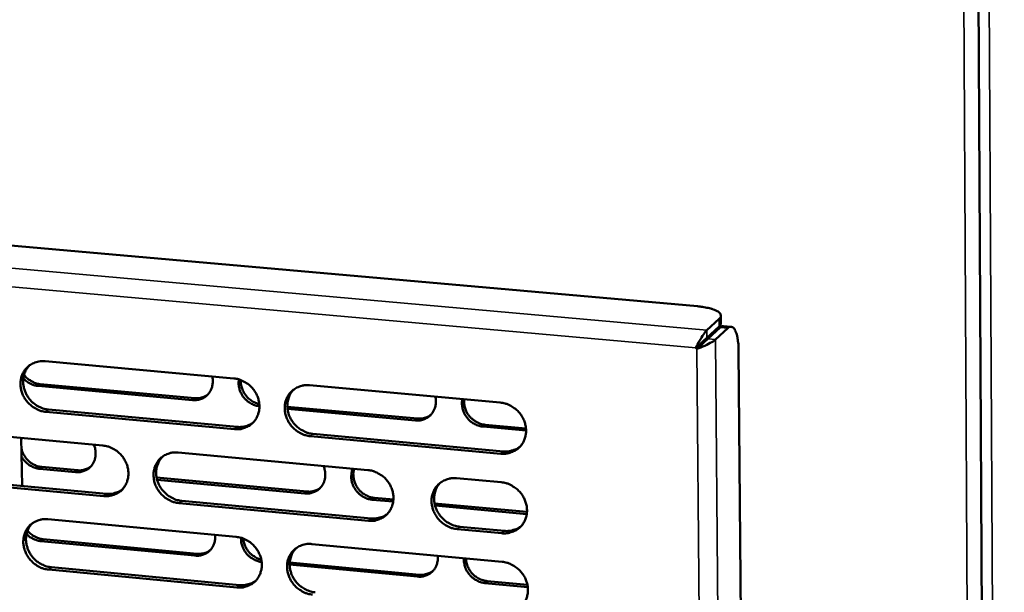
# Model space of a CAD drawing. Units: millimetres. Extents: x 65 to 5840, y 100 to 4100.
# Drawn here: x 5421 to 5535, y 2945 to 3011 of the extents above; entities that cross this region are included whole.
import ezdxf

# ---------------------------------------------------------------- set-up
doc = ezdxf.new("R2010")
doc.units = ezdxf.units.MM
doc.header["$LTSCALE"] = 20
doc.layers.add('Visible (ISO)', color=7, linetype='Continuous', lineweight=50)
doc.layers.add('Visible Narrow (ISO)', color=7, linetype='Continuous', lineweight=35)

msp = doc.modelspace()

# ---------------------------------------------------------------- linework, layer by layer
at = {"layer": 'Visible (ISO)'}
for p, q in [((5531.66, 3107.01), (5533.96, 2678.88)), ((5231.84, 3001.58), (5499.61, 2977.85)), ((5502.12, 2976.41), (5500.68, 2975.08)), ((5502.32, 2975.88), (5502.31, 2976.77)), ((5500.69, 2974.19), (5502.13, 2975.52)), ((5500.79, 2974.08), (5502.24, 2975.41)), ((5501.69, 2974), (5503.13, 2975.33)), ((5502.61, 2975.57), (5503.51, 2975.49)), ((5499.42, 2973.03), (5499.71, 2973.29)), ((5499.52, 2972.91), (5499.42, 2973.03)), ((5499.81, 2973.18), (5499.52, 2972.91)), ((5499.71, 2973.29), (5499.81, 2973.18)), ((5504.36, 2972.73), (5506.51, 2723.01)), ((5424.04, 2971.49), (5445.9, 2969.51)), ((5441.12, 2966.99), (5423.24, 2968.63)), ((5423.49, 2968.84), (5441.37, 2967.21)), ((5454.68, 2968.71), (5476.76, 2966.7)), ((5452.1, 2966.23), (5467.17, 2964.86)), ((5466.93, 2964.64), (5452.12, 2965.99)), ((5445.99, 2963.63), (5424.14, 2965.63)), ((5424.45, 2965.9), (5446.29, 2963.89)), ((5409.01, 2963.74), (5430.74, 2961.73)), ((5479.75, 2963.47), (5474.77, 2963.92)), ((5475.02, 2964.14), (5479.74, 2963.71)), ((5421.39, 2957.06), (5421.29, 2962.61)), ((5421.35, 2962.6), (5421.29, 2962.38)), ((5476.83, 2960.79), (5454.77, 2962.82)), ((5455.07, 2963.09), (5477.13, 2961.06)), ((5439.47, 2960.93), (5461.42, 2958.9)), ((5423.66, 2959.26), (5427.82, 2958.87)), ((5409.44, 2958.17), (5431.15, 2956.15)), ((5427.57, 2958.65), (5423.41, 2959.04)), ((5436.96, 2958.02), (5454.38, 2956.41)), ((5430.84, 2955.88), (5409.13, 2957.9)), ((5454.13, 2956.19), (5437.02, 2957.77)), ((5471.71, 2957.95), (5476.87, 2957.48)), ((5461.5, 2953.02), (5439.57, 2955.07)), ((5439.87, 2955.33), (5461.8, 2953.29)), ((5464.36, 2955.24), (5461.94, 2955.46)), ((5462.18, 2955.68), (5464.39, 2955.48)), ((5469.15, 2955.04), (5479.85, 2954.04)), ((5479.83, 2953.8), (5469.21, 2954.79)), ((5424.37, 2953.2), (5446.18, 2951.16)), ((5472.08, 2952.33), (5477.24, 2951.85)), ((5476.94, 2951.58), (5471.79, 2952.06)), ((5441.4, 2948.99), (5423.56, 2950.67)), ((5423.81, 2950.89), (5441.65, 2949.21)), ((5454.95, 2950.33), (5476.98, 2948.27)), ((5452.37, 2948.2), (5467.4, 2946.78)), ((5467.16, 2946.56), (5452.37, 2947.95)), ((5446.27, 2945.3), (5424.47, 2947.37)), ((5424.78, 2947.64), (5446.57, 2945.57)), ((5479.95, 2945.35), (5474.99, 2945.82)), ((5475.23, 2946.04), (5479.91, 2945.6))]:
    msp.add_line(p, q, dxfattribs=at)
at = {"layer": 'Visible (ISO)', "flags": 128}
for points in [[(5499.61, 2977.85, -0.014403), (5500.18, 2977.79, -0.023588), (5500.53, 2977.73, -0.003206), (5501.15, 2977.58, -0.012803), (5501.31, 2977.54, -0.026935), (5501.56, 2977.45, -0.02017), (5501.88, 2977.29, -0.052324), (5502.07, 2977.17, -0.054503), (5502.23, 2977.01, -0.099992), (5502.28, 2976.9, -0.067879), (5502.31, 2976.71, -0.138253), (5502.26, 2976.56, -0.109532), (5502.12, 2976.41)], [(5502.13, 2975.52, 0.058195), (5502.21, 2975.61, 0.058195), (5502.27, 2975.7, 0.047716), (5502.31, 2975.79, 0.047716), (5502.32, 2975.88)], [(5502.61, 2975.57, 0.047628), (5502.52, 2975.56, 0.047628), (5502.43, 2975.54, 0.05804), (5502.33, 2975.49, 0.05804), (5502.24, 2975.41)], [(5503.13, 2975.33, -0.108795), (5503.29, 2975.46, -0.13718), (5503.44, 2975.49, -0.06735), (5503.63, 2975.45, -0.099851), (5503.73, 2975.39, -0.054909), (5503.88, 2975.23, -0.052656), (5503.99, 2975.03, -0.020427), (5504.11, 2974.7, -0.027173), (5504.19, 2974.44, -0.012928), (5504.22, 2974.28, -0.00326), (5504.31, 2973.65, -0.023772), (5504.35, 2973.31, -0.014532), (5504.36, 2972.73)], [(5500.69, 2974.19, -0.000075), (5500.53, 2974.05, -0.000197), (5500.47, 2973.99), (5500.11, 2973.66, -0.000108), (5499.97, 2973.54, -0.000057), (5499.71, 2973.29)], [(5500.79, 2974.08, -0.00008), (5500.63, 2973.93, -0.000209), (5500.57, 2973.88), (5500.21, 2973.55, -0.000115), (5500.08, 2973.42, -0.000061), (5499.81, 2973.18)], [(5424.14, 2965.63, -0.03639), (5423.58, 2965.73, -0.057436), (5423.25, 2965.86, -0.016362), (5422.67, 2966.17, -0.036013), (5422.43, 2966.35, -0.034951), (5422.08, 2966.68, -0.034989), (5421.78, 2967.05, -0.035762), (5421.53, 2967.46, -0.035363), (5421.35, 2967.91, -0.037802), (5421.24, 2968.35, -0.037117), (5421.19, 2968.82, -0.040571), (5421.22, 2969.27, -0.039871), (5421.32, 2969.72, -0.043096), (5421.48, 2970.12, -0.042653), (5421.71, 2970.5, -0.044141), (5422, 2970.82, -0.044093), (5422.34, 2971.09, -0.043039), (5422.59, 2971.22, -0.020718), (5423.15, 2971.43, -0.063106), (5423.5, 2971.5, -0.04249), (5424.04, 2971.49)], [(5422.25, 2971.02, 0.038935), (5421.93, 2970.65, 0.060721), (5421.78, 2970.37, 0.018041), (5421.59, 2969.84, 0.038819), (5421.53, 2969.59, 0.035745), (5421.5, 2969.16, 0.036441), (5421.53, 2968.74, 0.033663), (5421.62, 2968.31, 0.034236), (5421.76, 2967.9, 0.032513), (5421.96, 2967.51, 0.032782), (5422.22, 2967.14, 0.032469), (5422.51, 2966.81, 0.032356), (5422.85, 2966.52, 0.033509), (5423.07, 2966.38, 0.014348), (5423.62, 2966.09, 0.054173), (5423.93, 2965.98, 0.033809), (5424.45, 2965.9)], [(5423.24, 2968.63, -0.031131), (5422.84, 2968.69, -0.050678), (5422.61, 2968.77, -0.01237), (5422.32, 2968.91, -0.011904), (5422.03, 2969.07, -0.048731), (5421.82, 2969.22, -0.030519), (5421.52, 2969.51)], [(5421.61, 2969.93, 0.034282), (5421.91, 2969.58, 0.053512), (5422.14, 2969.39, 0.014667), (5422.46, 2969.19, 0.015243), (5422.79, 2969.01, 0.05566), (5423.05, 2968.92, 0.034974), (5423.49, 2968.84)], [(5443.4, 2969.73, -0.038374), (5443.47, 2969.3, -0.058032), (5443.47, 2969.01, -0.017539), (5443.38, 2968.53, -0.038738), (5443.32, 2968.32, -0.041378), (5443.17, 2968.01, -0.041037), (5442.97, 2967.73, -0.041951), (5442.74, 2967.49, -0.041993), (5442.46, 2967.29, -0.040712), (5442.26, 2967.19, -0.018935), (5441.82, 2967.04, -0.060518), (5441.54, 2966.99, -0.04025), (5441.12, 2966.99)], [(5445.9, 2969.51, -0.036401), (5446.46, 2969.41, -0.057405), (5446.8, 2969.28, -0.016375), (5447.38, 2968.96, -0.036036), (5447.63, 2968.79, -0.035103), (5447.98, 2968.46, -0.035111), (5448.28, 2968.08, -0.035969), (5448.53, 2967.67, -0.035563), (5448.71, 2967.22, -0.038021), (5448.82, 2966.77, -0.037355), (5448.87, 2966.3, -0.040734), (5448.84, 2965.85, -0.040078), (5448.74, 2965.4, -0.043126), (5448.57, 2965, -0.042739), (5448.33, 2964.62, -0.044006), (5448.04, 2964.3, -0.044012), (5447.7, 2964.03, -0.042799), (5447.44, 2963.9, -0.020565), (5446.89, 2963.69, -0.062833), (5446.53, 2963.62, -0.042266), (5445.99, 2963.63)], [(5448.87, 2966.29, -0.034027), (5448.43, 2966.36, -0.054391), (5448.17, 2966.46, -0.014514), (5447.72, 2966.7, -0.033729), (5447.54, 2966.83, -0.03276), (5447.26, 2967.07, -0.032822), (5447.02, 2967.35, -0.033326), (5446.82, 2967.66, -0.033015), (5446.65, 2967.99, -0.034897), (5446.58, 2968.2, -0.015364), (5446.48, 2968.69, -0.05612), (5446.46, 2968.96, -0.035201), (5446.5, 2969.39)], [(5446.72, 2969.31, 0.035762), (5446.72, 2968.86, 0.056696), (5446.78, 2968.58, 0.015844), (5446.96, 2968.09, 0.035419), (5447.06, 2967.87, 0.03411), (5447.28, 2967.55, 0.034236), (5447.53, 2967.27, 0.034561), (5447.71, 2967.11, 0.015185), (5448.15, 2966.81, 0.05529), (5448.41, 2966.68, 0.034877), (5448.85, 2966.55)], [(5454.77, 2962.82, -0.036359), (5454.2, 2962.92, -0.057332), (5453.86, 2963.05, -0.016333), (5453.28, 2963.37, -0.035996), (5453.04, 2963.54, -0.035102), (5452.68, 2963.87, -0.035104), (5452.38, 2964.25, -0.035994), (5452.14, 2964.66, -0.03558), (5451.95, 2965.11, -0.038054), (5451.84, 2965.56, -0.03738), (5451.8, 2966.03, -0.040752), (5451.82, 2966.48, -0.040087), (5451.93, 2966.93, -0.043112), (5452.09, 2967.33, -0.04271), (5452.33, 2967.71, -0.043959), (5452.62, 2968.03, -0.043945), (5452.97, 2968.3, -0.042745), (5453.22, 2968.44, -0.020513), (5453.78, 2968.65, -0.062777), (5454.14, 2968.72, -0.042218), (5454.68, 2968.71)], [(5441.37, 2967.21, 0.03015), (5441.7, 2967.2, 0.048168), (5441.91, 2967.22, 0.011482), (5442.17, 2967.29, 0.011929), (5442.42, 2967.36, 0.050086), (5442.6, 2967.44, 0.030755), (5442.87, 2967.62)], [(5452.83, 2968.2, 0.038608), (5452.52, 2967.82, 0.060268), (5452.37, 2967.54, 0.017776), (5452.18, 2967.01, 0.038509), (5452.13, 2966.76, 0.035592), (5452.1, 2966.33, 0.036261), (5452.13, 2965.92, 0.033576), (5452.22, 2965.49, 0.034137), (5452.37, 2965.08, 0.03242), (5452.57, 2964.69, 0.032698), (5452.83, 2964.33, 0.03231), (5453.13, 2964, 0.032226), (5453.47, 2963.71, 0.033236), (5453.69, 2963.57, 0.014126), (5454.24, 2963.29, 0.053745), (5454.55, 2963.17, 0.033519), (5455.07, 2963.09)], [(5469.24, 2967.39, -0.038524), (5469.31, 2966.95, -0.058252), (5469.3, 2966.66, -0.017651), (5469.22, 2966.18, -0.038891), (5469.15, 2965.97, -0.041363), (5469, 2965.66, -0.041055), (5468.8, 2965.38, -0.041788), (5468.56, 2965.13, -0.041858), (5468.28, 2964.94, -0.040476), (5468.08, 2964.84, -0.018774), (5467.64, 2964.68, -0.060252), (5467.36, 2964.63, -0.040032), (5466.93, 2964.64)], [(5474.77, 2963.92, -0.034771), (5474.33, 2964, -0.055304), (5474.06, 2964.09, -0.015081), (5473.6, 2964.34, -0.034462), (5473.4, 2964.47, -0.033592), (5473.12, 2964.72, -0.03362), (5472.87, 2965.01, -0.034282), (5472.66, 2965.32, -0.033935), (5472.5, 2965.67, -0.035994), (5472.43, 2965.89, -0.01621), (5472.34, 2966.39, -0.057545), (5472.32, 2966.66, -0.03631), (5472.38, 2967.1)], [(5472.59, 2967.08, 0.033752), (5472.57, 2966.66, 0.054185), (5472.6, 2966.4, 0.014265), (5472.74, 2965.93, 0.033487), (5472.81, 2965.73, 0.031891), (5472.98, 2965.41, 0.032151), (5473.19, 2965.13, 0.031788), (5473.44, 2964.87, 0.03171), (5473.72, 2964.64, 0.032644), (5473.89, 2964.52, 0.013664), (5474.34, 2964.3, 0.052918), (5474.59, 2964.21, 0.032904), (5475.02, 2964.14)], [(5476.76, 2966.7, -0.036369), (5477.33, 2966.6, -0.0573), (5477.68, 2966.48, -0.016346), (5478.26, 2966.15, -0.036018), (5478.51, 2965.98, -0.035254), (5478.86, 2965.65, -0.035226), (5479.17, 2965.27, -0.036204), (5479.41, 2964.85, -0.035782), (5479.6, 2964.4, -0.038275), (5479.71, 2963.95, -0.037621), (5479.75, 2963.48, -0.040915), (5479.72, 2963.03, -0.040295), (5479.62, 2962.58, -0.04314), (5479.45, 2962.17, -0.042793), (5479.21, 2961.79, -0.043821), (5478.91, 2961.47, -0.04386), (5478.56, 2961.2, -0.042505), (5478.31, 2961.07, -0.02036), (5477.74, 2960.86, -0.062503), (5477.38, 2960.79, -0.041994), (5476.83, 2960.79)], [(5467.17, 2964.86, 0.030825), (5467.51, 2964.85, 0.049036), (5467.73, 2964.87, 0.011945), (5468, 2964.94, 0.012417), (5468.26, 2965.02, 0.051015), (5468.44, 2965.1, 0.031453), (5468.72, 2965.29)], [(5446.29, 2963.89, 0.030362), (5446.7, 2963.88, 0.048439), (5446.96, 2963.91, 0.011628), (5447.28, 2963.99, 0.012084), (5447.58, 2964.08, 0.050389), (5447.81, 2964.18, 0.03098), (5448.14, 2964.39)], [(5429.68, 2961.83, -0.034778), (5429.83, 2961.43, -0.053722), (5429.88, 2961.16, -0.014876), (5429.9, 2960.68, -0.034937), (5429.89, 2960.48, -0.037921), (5429.82, 2960.16, -0.03734), (5429.7, 2959.85, -0.039617), (5429.55, 2959.56, -0.039325), (5429.35, 2959.31, -0.039918), (5429.11, 2959.09, -0.040005), (5428.84, 2958.91, -0.038629), (5428.66, 2958.83, -0.017336), (5428.23, 2958.69, -0.058121), (5427.97, 2958.64, -0.038223), (5427.57, 2958.65)], [(5430.74, 2961.73, -0.036346), (5431.3, 2961.64, -0.057368), (5431.64, 2961.51, -0.016339), (5432.21, 2961.19, -0.035971), (5432.46, 2961.02, -0.034976), (5432.81, 2960.69, -0.034994), (5433.11, 2960.31, -0.035836), (5433.35, 2959.9, -0.035425), (5433.54, 2959.45, -0.037922), (5433.65, 2959.01, -0.037238), (5433.7, 2958.54, -0.040711), (5433.67, 2958.09, -0.040032), (5433.57, 2957.64, -0.043207), (5433.4, 2957.24, -0.0428), (5433.17, 2956.87, -0.044164), (5432.88, 2956.54, -0.044161), (5432.54, 2956.28, -0.042957), (5432.29, 2956.15, -0.020667), (5431.73, 2955.94, -0.062975), (5431.38, 2955.87, -0.042404), (5430.84, 2955.88)], [(5477.13, 2961.06, 0.031174), (5477.56, 2961.05, 0.049478), (5477.82, 2961.08, 0.012188), (5478.16, 2961.17, 0.012675), (5478.47, 2961.27, 0.051505), (5478.71, 2961.37, 0.03182), (5479.05, 2961.6)], [(5421.31, 2961.35, 0.030589), (5421.43, 2960.96, 0.049624), (5421.54, 2960.73, 0.012015), (5421.81, 2960.32, 0.030368), (5421.93, 2960.17, 0.03034), (5422.17, 2959.92, 0.030181), (5422.43, 2959.71, 0.031355), (5422.6, 2959.61, 0.012712), (5423.03, 2959.4, 0.0513), (5423.26, 2959.32, 0.0316), (5423.66, 2959.26)], [(5423.41, 2959.04, -0.030693), (5423.02, 2959.1, -0.050098), (5422.79, 2959.18, -0.012062), (5422.37, 2959.38, -0.030471), (5422.21, 2959.47, -0.029295), (5422.07, 2959.58, -0.011204), (5421.72, 2959.9, -0.047679), (5421.55, 2960.09, -0.029445), (5421.33, 2960.43)], [(5439.57, 2955.07, -0.036304), (5439, 2955.16, -0.057296), (5438.66, 2955.29, -0.016296), (5438.09, 2955.61, -0.035931), (5437.85, 2955.78, -0.034975), (5437.49, 2956.12, -0.034986), (5437.19, 2956.49, -0.03586), (5436.95, 2956.9, -0.035442), (5436.76, 2957.35, -0.037954), (5436.65, 2957.8, -0.037262), (5436.61, 2958.27, -0.040729), (5436.63, 2958.71, -0.04004), (5436.73, 2959.16, -0.043193), (5436.9, 2959.56, -0.042771), (5437.13, 2959.94, -0.044118), (5437.42, 2960.26, -0.044094), (5437.77, 2960.53, -0.042903), (5438.02, 2960.66, -0.020615), (5438.57, 2960.87, -0.06292), (5438.93, 2960.94, -0.042356), (5439.47, 2960.93)], [(5437.64, 2960.44, 0.038698), (5437.33, 2960.06, 0.060415), (5437.18, 2959.78, 0.017849), (5437, 2959.25, 0.03859), (5436.94, 2959, 0.035568), (5436.91, 2958.58, 0.036258), (5436.94, 2958.16, 0.033502), (5437.03, 2957.73, 0.034076), (5437.18, 2957.33, 0.032335), (5437.38, 2956.93, 0.032614), (5437.64, 2956.57, 0.032245), (5437.94, 2956.24, 0.03215), (5438.27, 2955.96, 0.033218), (5438.49, 2955.82, 0.014124), (5439.04, 2955.53, 0.053762), (5439.35, 2955.42, 0.03351), (5439.87, 2955.33)], [(5427.82, 2958.87, 0.030064), (5428.15, 2958.86, 0.048044), (5428.35, 2958.88, 0.011422), (5428.61, 2958.95, 0.011877), (5428.86, 2959.02, 0.049999), (5429.04, 2959.1, 0.030681), (5429.31, 2959.27)], [(5456.27, 2959.38, -0.034964), (5456.42, 2958.98, -0.053969), (5456.47, 2958.7, -0.015006), (5456.49, 2958.22, -0.035135), (5456.48, 2958.02, -0.038015), (5456.41, 2957.7, -0.037467), (5456.29, 2957.38, -0.039575), (5456.13, 2957.1, -0.039318), (5455.93, 2956.84, -0.039744), (5455.69, 2956.62, -0.039857), (5455.42, 2956.45, -0.038397), (5455.24, 2956.36, -0.017181), (5454.81, 2956.22, -0.057858), (5454.54, 2956.18, -0.038008), (5454.13, 2956.19)], [(5461.94, 2955.46, -0.033066), (5461.51, 2955.53, -0.053151), (5461.26, 2955.62, -0.013789), (5460.81, 2955.85, -0.032794), (5460.64, 2955.96, -0.031818), (5460.36, 2956.19, -0.031899), (5460.11, 2956.46, -0.032279), (5459.91, 2956.75, -0.032007), (5459.74, 2957.06, -0.033675), (5459.61, 2957.39, -0.033124), (5459.53, 2957.74, -0.035743), (5459.51, 2957.95, -0.015867), (5459.52, 2958.42, -0.057197), (5459.56, 2958.68, -0.03598), (5459.7, 2959.06)], [(5459.85, 2959.05, 0.038507), (5459.75, 2958.6, 0.060387), (5459.75, 2958.31, 0.017949), (5459.82, 2957.8, 0.038134), (5459.87, 2957.56, 0.03561), (5460.03, 2957.19, 0.036037), (5460.23, 2956.85, 0.035086), (5460.47, 2956.54, 0.035099), (5460.76, 2956.27, 0.035936), (5460.97, 2956.13, 0.016288), (5461.44, 2955.87, 0.057241), (5461.72, 2955.76, 0.036298), (5462.18, 2955.68)], [(5461.42, 2958.9, -0.036314), (5461.98, 2958.8, -0.057265), (5462.33, 2958.67, -0.01631), (5462.9, 2958.35, -0.035954), (5463.15, 2958.18, -0.035126), (5463.51, 2957.85, -0.035108), (5463.81, 2957.47, -0.036069), (5464.05, 2957.06, -0.035643), (5464.24, 2956.61, -0.038174), (5464.35, 2956.16, -0.037502), (5464.39, 2955.69, -0.040893), (5464.36, 2955.24, -0.040248), (5464.26, 2954.79, -0.043222), (5464.09, 2954.39, -0.042856), (5463.86, 2954.01, -0.04398), (5463.56, 2953.69, -0.04401), (5463.21, 2953.42, -0.042663), (5462.96, 2953.29, -0.020462), (5462.4, 2953.08, -0.062646), (5462.04, 2953.01, -0.042131), (5461.5, 2953.02)], [(5471.79, 2952.06, -0.036271), (5471.22, 2952.16, -0.057187), (5470.87, 2952.29, -0.016266), (5470.29, 2952.61, -0.035912), (5470.05, 2952.78, -0.035133), (5469.69, 2953.12, -0.035106), (5469.39, 2953.5, -0.036105), (5469.15, 2953.91, -0.03567), (5468.96, 2954.36, -0.038219), (5468.85, 2954.81, -0.037539), (5468.8, 2955.28, -0.04092), (5468.83, 2955.73, -0.040267), (5468.94, 2956.17, -0.043208), (5469.11, 2956.58, -0.04283), (5469.34, 2956.96, -0.043925), (5469.64, 2957.28, -0.043936), (5469.99, 2957.55, -0.042595), (5470.24, 2957.68, -0.0204), (5470.8, 2957.89, -0.062574), (5471.17, 2957.96, -0.04207), (5471.71, 2957.95)], [(5469.81, 2957.42, 0.038352), (5469.5, 2957.04, 0.059937), (5469.36, 2956.76, 0.01757), (5469.18, 2956.23, 0.038262), (5469.13, 2955.98, 0.0354), (5469.1, 2955.55, 0.036062), (5469.14, 2955.14, 0.0334), (5469.23, 2954.71, 0.033961), (5469.38, 2954.31, 0.032226), (5469.59, 2953.92, 0.032515), (5469.84, 2953.56, 0.032067), (5470.14, 2953.23, 0.032003), (5470.48, 2952.95, 0.032923), (5470.7, 2952.81, 0.013887), (5471.25, 2952.53, 0.053303), (5471.56, 2952.42, 0.033198), (5472.08, 2952.33)], [(5476.87, 2957.48, -0.036298), (5477.44, 2957.38, -0.057212), (5477.79, 2957.25, -0.016295), (5478.37, 2956.92, -0.035945), (5478.62, 2956.75, -0.035202), (5478.97, 2956.42, -0.035166), (5479.28, 2956.04, -0.036187), (5479.52, 2955.63, -0.035752), (5479.7, 2955.18, -0.038302), (5479.82, 2954.72, -0.037636), (5479.86, 2954.25, -0.040984), (5479.83, 2953.8, -0.040357), (5479.73, 2953.35, -0.043228), (5479.56, 2952.95, -0.042883), (5479.32, 2952.57, -0.043887), (5479.02, 2952.25, -0.043934), (5478.67, 2951.98, -0.042516), (5478.42, 2951.85, -0.020359), (5477.85, 2951.64, -0.062481), (5477.49, 2951.57, -0.041995), (5476.94, 2951.58)], [(5431.15, 2956.15, 0.030221), (5431.55, 2956.13, 0.048244), (5431.8, 2956.16, 0.011529), (5432.12, 2956.24, 0.011991), (5432.42, 2956.33, 0.050224), (5432.64, 2956.42, 0.030848), (5432.97, 2956.64)], [(5454.38, 2956.41, 0.030752), (5454.72, 2956.39, 0.048929), (5454.93, 2956.42, 0.011893), (5455.2, 2956.49, 0.012373), (5455.45, 2956.56, 0.050948), (5455.64, 2956.65, 0.031393), (5455.92, 2956.83)], [(5461.8, 2953.29, 0.031019), (5462.22, 2953.28, 0.049267), (5462.48, 2953.31, 0.012078), (5462.81, 2953.39, 0.01257), (5463.12, 2953.49, 0.051323), (5463.35, 2953.59, 0.031674), (5463.69, 2953.82)], [(5424.47, 2947.37, -0.036249), (5423.91, 2947.47, -0.057259), (5423.57, 2947.59, -0.01626), (5423, 2947.91, -0.035866), (5422.76, 2948.08, -0.034848), (5422.41, 2948.42, -0.03487), (5422.11, 2948.79, -0.035728), (5421.87, 2949.2, -0.035305), (5421.68, 2949.64, -0.037854), (5421.57, 2950.09, -0.037145), (5421.52, 2950.56, -0.040706), (5421.55, 2951, -0.039993), (5421.65, 2951.44, -0.043272), (5421.81, 2951.85, -0.042832), (5422.05, 2952.22, -0.044276), (5422.33, 2952.54, -0.044243), (5422.67, 2952.8, -0.043061), (5422.92, 2952.94, -0.020717), (5423.47, 2953.14, -0.063062), (5423.83, 2953.21, -0.042494), (5424.37, 2953.2)], [(5422.56, 2952.72, 0.038785), (5422.25, 2952.35, 0.06056), (5422.1, 2952.07, 0.017919), (5421.92, 2951.55, 0.038668), (5421.86, 2951.3, 0.035541), (5421.83, 2950.87, 0.036253), (5421.86, 2950.46, 0.033427), (5421.96, 2950.03, 0.034014), (5422.1, 2949.63, 0.032247), (5422.3, 2949.23, 0.032528), (5422.56, 2948.87, 0.032178), (5422.85, 2948.55, 0.032073), (5423.19, 2948.26, 0.033198), (5423.41, 2948.12, 0.014121), (5423.95, 2947.84, 0.053776), (5424.26, 2947.73, 0.033499), (5424.78, 2947.64)], [(5477.24, 2951.85, 0.031428), (5477.67, 2951.84, 0.049787), (5477.94, 2951.87, 0.012363), (5478.27, 2951.96, 0.012871), (5478.59, 2952.06, 0.051884), (5478.83, 2952.16, 0.032098), (5479.17, 2952.4)], [(5423.56, 2950.67, -0.029943), (5423.18, 2950.73, -0.049094), (5422.96, 2950.8, -0.011537), (5422.68, 2950.93, -0.011104), (5422.39, 2951.08, -0.04722), (5422.19, 2951.22, -0.029358), (5421.9, 2951.5)], [(5422.01, 2951.87, 0.03236), (5422.31, 2951.55, 0.051098), (5422.53, 2951.38, 0.013234), (5422.84, 2951.2, 0.013755), (5423.15, 2951.05, 0.053149), (5423.4, 2950.96, 0.033013), (5423.81, 2950.89)], [(5443.74, 2951.39, -0.036428), (5443.76, 2950.98, -0.055841), (5443.72, 2950.73, -0.015987), (5443.59, 2950.3, -0.036767), (5443.52, 2950.12, -0.038738), (5443.36, 2949.85, -0.0385), (5443.16, 2949.6, -0.038812), (5442.92, 2949.4, -0.038943), (5442.66, 2949.23, -0.03745), (5442.48, 2949.15, -0.016465), (5442.06, 2949.02, -0.056741), (5441.8, 2948.97, -0.037082), (5441.4, 2948.99)], [(5446.18, 2951.16, -0.03626), (5446.74, 2951.06, -0.057229), (5447.08, 2950.93, -0.016273), (5447.66, 2950.61, -0.035889), (5447.9, 2950.44, -0.034999), (5448.26, 2950.1, -0.034991), (5448.56, 2949.73, -0.035935), (5448.8, 2949.32, -0.035504), (5448.99, 2948.87, -0.038074), (5449.1, 2948.42, -0.037384), (5449.14, 2947.95, -0.04087), (5449.12, 2947.51, -0.040202), (5449.01, 2947.06, -0.043303), (5448.85, 2946.66, -0.042918), (5448.61, 2946.28, -0.044139), (5448.32, 2945.96, -0.04416), (5447.98, 2945.7, -0.04282), (5447.72, 2945.57, -0.020563), (5447.17, 2945.36, -0.062788), (5446.81, 2945.29, -0.042269), (5446.27, 2945.3)], [(5449.12, 2948.26, -0.03138), (5448.72, 2948.33, -0.05095), (5448.48, 2948.42, -0.012558), (5448.06, 2948.64, -0.031141), (5447.89, 2948.74, -0.030167), (5447.63, 2948.96, -0.030272), (5447.39, 2949.2, -0.030494), (5447.19, 2949.47, -0.030274), (5447.02, 2949.77, -0.031658), (5446.94, 2949.95, -0.012917), (5446.79, 2950.4, -0.051745), (5446.75, 2950.64, -0.0319), (5446.74, 2951.05)], [(5446.99, 2950.96, 0.031696), (5447.05, 2950.55, 0.05133), (5447.13, 2950.31, 0.012792), (5447.34, 2949.87, 0.031448), (5447.43, 2949.69, 0.030609), (5447.64, 2949.42, 0.030667), (5447.88, 2949.17, 0.031081), (5448.04, 2949.05, 0.012528), (5448.45, 2948.77, 0.050707), (5448.68, 2948.66, 0.031319), (5449.08, 2948.53)], [(5455.03, 2944.47, -0.036218), (5454.47, 2944.57, -0.057157), (5454.13, 2944.7, -0.016231), (5453.55, 2945.02, -0.035849), (5453.31, 2945.19, -0.034998), (5452.95, 2945.52, -0.034984), (5452.65, 2945.9, -0.03596), (5452.41, 2946.31, -0.035521), (5452.22, 2946.76, -0.038106), (5452.11, 2947.21, -0.037408), (5452.07, 2947.68, -0.040889), (5452.09, 2948.12, -0.040211), (5452.2, 2948.57, -0.043289), (5452.36, 2948.97, -0.042889), (5452.6, 2949.35, -0.044092), (5452.89, 2949.67, -0.044093), (5453.24, 2949.93, -0.042767), (5453.49, 2950.07, -0.020512), (5454.05, 2950.28, -0.062733), (5454.41, 2950.34, -0.042221), (5454.95, 2950.33)], [(5441.65, 2949.21, 0.030649), (5441.99, 2949.19, 0.048784), (5442.2, 2949.22, 0.01182), (5442.46, 2949.29, 0.012305), (5442.72, 2949.36, 0.050834), (5442.9, 2949.44, 0.031299), (5443.17, 2949.62)], [(5453.07, 2949.82, 0.03846), (5452.77, 2949.44, 0.060109), (5452.62, 2949.16, 0.017657), (5452.45, 2948.63, 0.03836), (5452.39, 2948.38, 0.035387), (5452.37, 2947.96, 0.036072), (5452.4, 2947.54, 0.033335), (5452.5, 2947.12, 0.033911), (5452.64, 2946.72, 0.032151), (5452.85, 2946.33, 0.03244), (5453.1, 2945.97, 0.032016), (5453.4, 2945.65, 0.031939), (5453.74, 2945.36, 0.032925), (5453.96, 2945.22, 0.0139), (5454.5, 2944.94, 0.053348), (5454.81, 2944.83, 0.033208), (5455.33, 2944.74)], [(5469.52, 2948.97, -0.036537), (5469.54, 2948.56, -0.056019), (5469.5, 2948.3, -0.016067), (5469.38, 2947.87, -0.036874), (5469.3, 2947.69, -0.038684), (5469.14, 2947.42, -0.03848), (5468.93, 2947.18, -0.038641), (5468.69, 2946.97, -0.038796), (5468.42, 2946.8, -0.037232), (5468.25, 2946.72, -0.016321), (5467.82, 2946.59, -0.056493), (5467.56, 2946.55, -0.03688), (5467.16, 2946.56)], [(5474.99, 2945.82, -0.032195), (5474.58, 2945.89, -0.051999), (5474.33, 2945.97, -0.013146), (5473.89, 2946.19, -0.031943), (5473.72, 2946.3, -0.03102), (5473.44, 2946.52, -0.0311), (5473.2, 2946.78, -0.031437), (5472.99, 2947.06, -0.031184), (5472.81, 2947.36, -0.032726), (5472.74, 2947.55, -0.013699), (5472.6, 2948.01, -0.053188), (5472.55, 2948.27, -0.032982), (5472.56, 2948.68)], [(5472.79, 2948.66, 0.03627), (5472.84, 2948.19, 0.057256), (5472.93, 2947.91, 0.016261), (5473.15, 2947.42, 0.035909), (5473.28, 2947.21, 0.034905), (5473.53, 2946.9, 0.034935), (5473.82, 2946.63, 0.035692), (5474.02, 2946.49, 0.016091), (5474.49, 2946.23, 0.056901), (5474.77, 2946.13, 0.036046), (5475.23, 2946.04)], [(5476.98, 2948.27, -0.036228), (5477.55, 2948.17, -0.057125), (5477.89, 2948.04, -0.016244), (5478.48, 2947.71, -0.035871), (5478.72, 2947.54, -0.03515), (5479.08, 2947.21, -0.035106), (5479.38, 2946.83, -0.036169), (5479.63, 2946.42, -0.035723), (5479.81, 2945.97, -0.038328), (5479.92, 2945.52, -0.03765), (5479.97, 2945.05, -0.041053), (5479.94, 2944.6, -0.040419), (5479.83, 2944.15, -0.043316), (5479.66, 2943.74, -0.042973), (5479.42, 2943.37, -0.043953), (5479.13, 2943.05, -0.044007), (5478.78, 2942.78, -0.042526), (5478.52, 2942.65, -0.020358), (5477.96, 2942.44, -0.062459), (5477.6, 2942.37, -0.041997), (5477.05, 2942.38)], [(5467.4, 2946.78, 0.031323), (5467.75, 2946.77, 0.049644), (5467.97, 2946.8, 0.012287), (5468.24, 2946.87, 0.012799), (5468.5, 2946.95, 0.051761), (5468.69, 2947.03, 0.031998), (5468.97, 2947.22)], [(5446.57, 2945.57, 0.030868), (5446.99, 2945.56, 0.049061), (5447.25, 2945.59, 0.011971), (5447.57, 2945.67, 0.012468), (5447.88, 2945.76, 0.051147), (5448.11, 2945.86, 0.031532), (5448.44, 2946.09)]]:
    msp.add_lwpolyline(points, format="xyb", dxfattribs=at)
at = {"layer": 'Visible (ISO)'}
for points, knots in [([(5500.68, 2975.08), (5500.48, 2974.91), (5500.14, 2974.39), (5499.81, 2973.8), (5499.67, 2973.54), (5499.53, 2973.28), (5499.42, 2973.03)], [-3.141593, -3.141593, -3.141593, -3.141593, -2.04607, -2.04607, -2.04607, -1.570796, -1.570796, -1.570796, -1.570796]), ([(5499.52, 2972.91), (5500.12, 2973.13), (5500.82, 2973.45), (5501.26, 2973.71), (5501.46, 2973.82), (5501.6, 2973.92), (5501.69, 2974)], [1.570796, 1.570796, 1.570796, 1.570796, 2.666319, 2.666319, 2.666319, 3.141593, 3.141593, 3.141593, 3.141593])]:
    msp.add_open_spline(points, degree=3, knots=knots, dxfattribs=at)
at = {"layer": 'Visible Narrow (ISO)'}
for p, q in [((5532.31, 2680.52), (5529.93, 3107.12)), ((5533.93, 2680.25), (5531.63, 3107.01)), ((5535.14, 2678.22), (5532.89, 3106.92)), ((5225.16, 2999.63), (5500.68, 2975.08)), ((5499.42, 2973.03), (5225.24, 2997.55)), ((5502.12, 2976.41), (5502.13, 2975.52)), ((5500.69, 2974.19), (5500.68, 2975.08)), ((5502.24, 2975.41), (5503.13, 2975.33)), ((5500.79, 2974.08), (5501.69, 2974)), ((5501.69, 2974), (5503.99, 2716.43)), ((5501.88, 2716.72), (5499.52, 2972.91)), ((5423.49, 2968.84), (5423.24, 2968.63)), ((5441.37, 2967.21), (5441.12, 2966.99)), ((5424.14, 2965.63), (5424.45, 2965.9)), ((5467.17, 2964.86), (5466.93, 2964.64)), ((5445.99, 2963.63), (5446.29, 2963.89)), ((5475.02, 2964.14), (5474.77, 2963.92)), ((5454.77, 2962.82), (5455.07, 2963.09)), ((5476.83, 2960.79), (5477.13, 2961.06)), ((5423.66, 2959.26), (5423.41, 2959.04)), ((5427.82, 2958.87), (5427.57, 2958.65)), ((5430.84, 2955.88), (5431.15, 2956.15)), ((5454.38, 2956.41), (5454.13, 2956.19)), ((5439.57, 2955.07), (5439.87, 2955.33)), ((5462.18, 2955.68), (5461.94, 2955.46)), ((5461.5, 2953.02), (5461.8, 2953.29)), ((5471.79, 2952.06), (5472.08, 2952.33)), ((5476.94, 2951.58), (5477.24, 2951.85)), ((5423.81, 2950.89), (5423.56, 2950.67)), ((5441.65, 2949.21), (5441.4, 2948.99)), ((5424.47, 2947.37), (5424.78, 2947.64)), ((5467.4, 2946.78), (5467.16, 2946.56)), ((5446.27, 2945.3), (5446.57, 2945.57)), ((5475.23, 2946.04), (5474.99, 2945.82))]:
    msp.add_line(p, q, dxfattribs=at)

doc.saveas('drawing.dxf')
